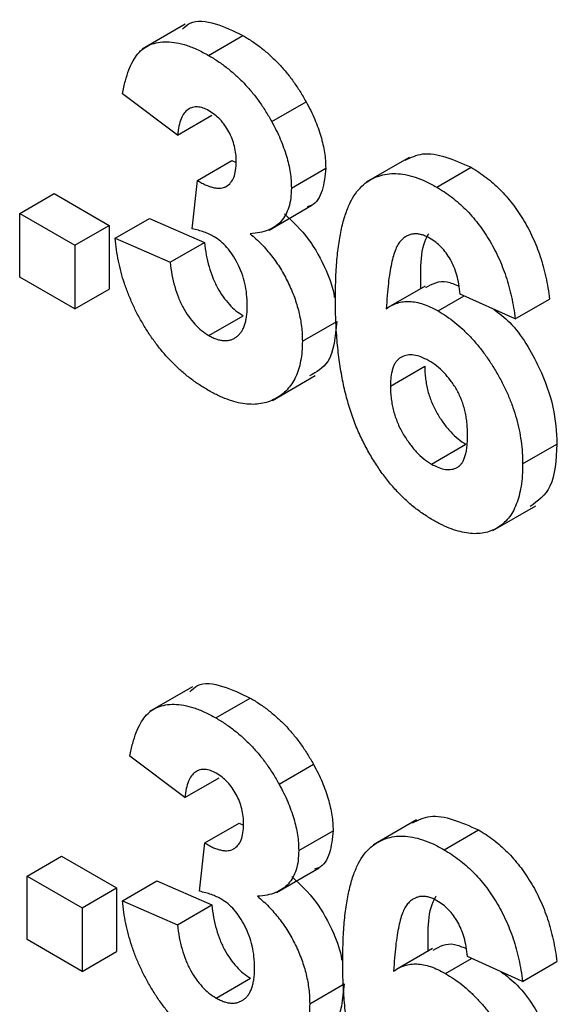
# Model space of a CAD drawing. Units: millimetres. Extents: x 8 to 418, y -29 to 291.
# Drawn here: x 309 to 310, y 161 to 163 of the extents above; entities that cross this region are included whole.
import ezdxf

# ---------------------------------------------------------------- set-up
doc = ezdxf.new("R2010")
doc.units = ezdxf.units.MM

msp = doc.modelspace()

# ---------------------------------------------------------------- linework, layer by layer
at = {"color": 7, "linetype": 'Continuous', "lineweight": 25}
for p, q in [((308.933391, 162.684536), (308.857629, 162.6408)), ((308.974673, 162.62973), (309.035282, 162.664719)), ((308.920037, 162.489289), (308.822907, 162.562185)), ((309.08617, 162.512905), (309.146779, 162.547894)), ((308.920037, 162.489289), (308.980646, 162.524278)), ((308.955044, 162.40926), (309.015653, 162.444249)), ((309.015653, 162.444249), (309.023475, 162.440842)), ((309.328765, 162.44981), (309.253004, 162.406074)), ((309.120772, 162.395839), (309.181382, 162.430828)), ((309.377155, 162.397382), (309.437764, 162.432371)), ((308.945938, 162.323969), (308.955044, 162.40926)), ((308.641598, 162.350929), (308.702207, 162.385918)), ((308.702207, 162.385918), (308.799337, 162.329846)), ((309.081415, 162.321778), (309.157176, 162.365514)), ((308.641598, 162.350929), (308.738728, 162.294857)), ((308.641598, 162.238767), (308.641598, 162.350929)), ((308.809956, 162.307249), (308.870565, 162.342238)), ((308.870565, 162.342238), (308.967695, 162.299952)), ((308.738728, 162.294857), (308.799337, 162.329846)), ((308.799337, 162.329846), (308.799337, 162.217684)), ((308.809956, 162.307249), (308.907086, 162.264963)), ((308.907086, 162.264963), (308.967695, 162.299952)), ((308.738728, 162.294857), (308.738728, 162.182695)), ((308.738728, 162.182695), (308.641598, 162.238767)), ((308.738728, 162.182695), (308.799337, 162.217684)), ((309.356585, 162.223013), (309.295976, 162.188024)), ((309.379482, 162.179192), (309.425576, 162.205801)), ((309.515768, 162.165126), (309.418638, 162.20893)), ((309.515768, 162.165126), (309.576377, 162.200115)), ((308.975381, 162.135808), (309.03599, 162.170797)), ((309.140198, 162.125717), (309.200808, 162.160706)), ((309.295607, 162.046517), (309.356216, 162.081506)), ((309.087275, 162.021378), (309.163037, 162.065114)), ((309.367948, 161.909184), (309.428557, 161.944173)), ((309.528719, 161.909374), (309.589328, 161.944363)), ((309.475984, 161.792109), (309.551746, 161.835845)), ((308.946341, 161.516555), (308.87058, 161.472819)), ((308.987623, 161.461749), (309.048232, 161.496738)), ((308.932988, 161.321308), (308.835858, 161.394204)), ((309.099121, 161.344924), (309.15973, 161.379913)), ((308.932988, 161.321308), (308.993597, 161.356297)), ((308.967995, 161.241279), (309.028604, 161.276268)), ((309.028604, 161.276268), (309.036425, 161.272861)), ((309.341716, 161.281829), (309.265955, 161.238093)), ((309.133723, 161.227858), (309.194332, 161.262847)), ((309.390106, 161.229401), (309.450715, 161.26439)), ((308.958889, 161.155988), (308.967995, 161.241279)), ((308.654548, 161.182948), (308.715157, 161.217937)), ((308.715157, 161.217937), (308.812287, 161.161865)), ((309.094366, 161.153796), (309.170127, 161.197533)), ((308.654548, 161.070786), (308.654548, 161.182948)), ((308.654548, 161.182948), (308.751678, 161.126876)), ((308.822907, 161.139268), (308.883516, 161.174256)), ((308.883516, 161.174256), (308.980646, 161.131971)), ((308.751678, 161.126876), (308.812287, 161.161865)), ((308.812287, 161.161865), (308.812287, 161.049703)), ((308.822907, 161.139268), (308.920037, 161.096982)), ((308.751678, 161.126876), (308.751678, 161.014714)), ((308.920037, 161.096982), (308.980646, 161.131971)), ((308.751678, 161.014714), (308.654548, 161.070786)), ((308.751678, 161.014714), (308.812287, 161.049703)), ((309.369536, 161.055032), (309.308927, 161.020043)), ((309.392433, 161.011211), (309.438527, 161.03782)), ((309.528719, 160.997145), (309.431589, 161.040949)), ((309.528719, 160.997145), (309.589328, 161.032134)), ((308.988332, 160.967827), (309.048941, 161.002816)), ((309.153149, 160.957736), (309.213758, 160.992725))]:
    msp.add_line(p, q, dxfattribs=at)
for points, knots in [([(308.928635, 162.675788), (308.932929, 162.679928), (308.947113, 162.693601), (308.986713, 162.688012), (309.019087, 162.672486), (309.035282, 162.664719)], [0, 0, 0, 0, 0.17831258, 0.58893728, 1, 1, 1, 1]), ([(309.035282, 162.664719), (309.040955, 162.661295), (309.052039, 162.654606), (309.068201, 162.642769), (309.083494, 162.629869), (309.097938, 162.615772), (309.111601, 162.600552), (309.124253, 162.584022), (309.136161, 162.566499), (309.143215, 162.55414), (309.146779, 162.547894)], [0, 0, 0, 0, 0.13712234, 0.26791236, 0.3935227, 0.51602378, 0.63677515, 0.75693024, 0.87716279, 1, 1, 1, 1]), ([(308.822907, 162.562185), (308.824509, 162.569824), (308.827574, 162.584446), (308.833838, 162.603797), (308.841188, 162.619828), (308.849775, 162.63268), (308.859946, 162.642466), (308.872023, 162.649085), (308.885824, 162.653036), (308.901323, 162.654075), (308.918175, 162.65235), (308.93611, 162.647921), (308.955082, 162.640364), (308.968052, 162.633324), (308.974673, 162.62973)], [0, 0, 0, 0, 0.10173403, 0.19474172, 0.27927889, 0.35666607, 0.43095604, 0.50581966, 0.58209989, 0.66150798, 0.74325948, 0.82603862, 0.91120782, 1, 1, 1, 1]), ([(308.974673, 162.62973), (308.980346, 162.626307), (308.991429, 162.619617), (309.007592, 162.60778), (309.022885, 162.59488), (309.037329, 162.580783), (309.050992, 162.565563), (309.063644, 162.549034), (309.075552, 162.53151), (309.082605, 162.519151), (309.08617, 162.512905)], [0, 0, 0, 0, 0.13712234, 0.26791236, 0.3935227, 0.51602378, 0.63677515, 0.75693024, 0.87716279, 1, 1, 1, 1]), ([(309.146779, 162.547894), (309.149532, 162.542736), (309.15497, 162.532548), (309.162031, 162.51717), (309.16794, 162.502016), (309.172953, 162.487182), (309.176681, 162.472617), (309.17946, 162.458321), (309.18111, 162.444284), (309.181291, 162.435326), (309.181382, 162.430828)], [0, 0, 0, 0, 0.13319783, 0.26307954, 0.3876611, 0.51150711, 0.63238561, 0.75325924, 0.87610165, 1, 1, 1, 1]), ([(308.975482, 162.532056), (308.971981, 162.533877), (308.965099, 162.537457), (308.955251, 162.539256), (308.946167, 162.538489), (308.93815, 162.534506), (308.931202, 162.527809), (308.925817, 162.517857), (308.922025, 162.504838), (308.920722, 162.494646), (308.920037, 162.489289)], [0, 0, 0, 0, 0.11124453, 0.21866819, 0.32800577, 0.44290902, 0.565028, 0.69531921, 0.8398843, 1, 1, 1, 1]), ([(309.023642, 162.442097), (309.0235, 162.446673), (309.023228, 162.455447), (309.020786, 162.469119), (309.016619, 162.48235), (309.010789, 162.494917), (309.003638, 162.506518), (308.995279, 162.516864), (308.985705, 162.525611), (308.978974, 162.529854), (308.975482, 162.532056)], [0, 0, 0, 0, 0.1433711, 0.27490372, 0.39903714, 0.51918779, 0.63631365, 0.75216477, 0.87141085, 1, 1, 1, 1]), ([(309.08617, 162.512905), (309.088923, 162.507747), (309.094361, 162.497559), (309.101422, 162.482181), (309.107331, 162.467027), (309.112344, 162.452194), (309.116071, 162.437628), (309.11885, 162.423332), (309.120501, 162.409295), (309.120682, 162.400337), (309.120772, 162.395839)], [0, 0, 0, 0, 0.13319783, 0.26307954, 0.3876611, 0.51150711, 0.63238561, 0.75325924, 0.87610165, 1, 1, 1, 1]), ([(309.321517, 162.444778), (309.331503, 162.449595), (309.363433, 162.465), (309.407487, 162.445662), (309.437764, 162.432371)], [0, 0, 0, 0, 0.31272335, 1, 1, 1, 1]), ([(308.955044, 162.40926), (308.957743, 162.407648), (308.962981, 162.404521), (308.97063, 162.400838), (308.977789, 162.398041), (308.984443, 162.39637), (308.990596, 162.395449), (308.996304, 162.395461), (309.001426, 162.396619), (309.007662, 162.39923), (309.014043, 162.404854), (309.019811, 162.414287), (309.023025, 162.426984), (309.023432, 162.436941), (309.023642, 162.442097)], [0, 0, 0, 0, 0.0763958, 0.14824568, 0.21700853, 0.28141618, 0.34367114, 0.40260773, 0.46167569, 0.51988834, 0.63532249, 0.75021025, 0.87065484, 1, 1, 1, 1]), ([(309.181382, 162.430828), (309.180007, 162.417194), (309.177258, 162.389924), (309.163666, 162.366891), (309.15109, 162.363573), (309.148724, 162.362949)], [0, 0, 0, 0, 0.448074772, 0.896192401, 1, 1, 1, 1]), ([(309.198476, 162.201082), (309.198627, 162.213774), (309.198919, 162.238298), (309.201267, 162.272595), (309.204997, 162.303366), (309.21043, 162.33035), (309.217379, 162.353718), (309.225804, 162.373548), (309.235917, 162.38963), (309.247674, 162.401915), (309.26061, 162.411027), (309.27451, 162.417313), (309.289321, 162.420943), (309.305042, 162.421887), (309.321802, 162.419808), (309.339443, 162.415109), (309.357994, 162.407925), (309.370702, 162.400933), (309.377155, 162.397382)], [0, 0, 0, 0, 0.09323119, 0.18014512, 0.26072002, 0.33534301, 0.40439372, 0.46866346, 0.52867105, 0.58512396, 0.63904643, 0.69117432, 0.74171432, 0.79194664, 0.84207518, 0.8930162, 0.94566581, 1, 1, 1, 1]), ([(309.437764, 162.432371), (309.442323, 162.429645), (309.451234, 162.424315), (309.464295, 162.41481), (309.476754, 162.404611), (309.488646, 162.393585), (309.499885, 162.381524), (309.510517, 162.368597), (309.520578, 162.354802), (309.530015, 162.340222), (309.538751, 162.324871), (309.54664, 162.308813), (309.553734, 162.292155), (309.560063, 162.27489), (309.565372, 162.257037), (309.569936, 162.238551), (309.573689, 162.219436), (309.575468, 162.206654), (309.576377, 162.200115)], [0, 0, 0, 0, 0.06475174, 0.12658137, 0.18683972, 0.24551408, 0.30284971, 0.3603454, 0.41791297, 0.47609188, 0.53506892, 0.59510382, 0.65639042, 0.71943432, 0.78495321, 0.85316077, 0.92488829, 1, 1, 1, 1]), ([(309.120772, 162.395839), (309.120575, 162.3897), (309.120185, 162.377599), (309.116606, 162.361733), (309.110855, 162.348102), (309.102903, 162.336658), (309.092534, 162.327673), (309.079771, 162.321271), (309.064987, 162.316708), (309.053875, 162.315725), (309.048127, 162.315216)], [0, 0, 0, 0, 0.11969647, 0.23594376, 0.35056243, 0.46757388, 0.5886791, 0.71643213, 0.85331404, 1, 1, 1, 1]), ([(309.377155, 162.397382), (309.381714, 162.394656), (309.390625, 162.389327), (309.403686, 162.379821), (309.416145, 162.369622), (309.428037, 162.358596), (309.439276, 162.346535), (309.449908, 162.333608), (309.459969, 162.319813), (309.469405, 162.305233), (309.478142, 162.289882), (309.486031, 162.273824), (309.493125, 162.257166), (309.499454, 162.239902), (309.504763, 162.222048), (309.509327, 162.203562), (309.51308, 162.184448), (309.514858, 162.171665), (309.515768, 162.165126)], [0, 0, 0, 0, 0.06475174, 0.12658137, 0.18683972, 0.24551408, 0.30284971, 0.3603454, 0.41791297, 0.47609188, 0.53506892, 0.59510382, 0.65639042, 0.71943432, 0.78495321, 0.85316077, 0.92488829, 1, 1, 1, 1]), ([(309.108736, 162.350205), (309.123394, 162.33635), (309.152699, 162.308648), (309.181437, 162.254728), (309.195035, 162.218121), (309.196502, 162.203165), (309.196551, 162.202662)], [0, 0, 0, 0, 0.35537925, 0.71053458, 0.99026756, 1, 1, 1, 1]), ([(308.984487, 162.310011), (308.981682, 162.311547), (308.975736, 162.314804), (308.966487, 162.318318), (308.956401, 162.321621), (308.949533, 162.323162), (308.945938, 162.323969)], [0, 0, 0, 0, 0.21363138, 0.45287598, 0.71360259, 1, 1, 1, 1]), ([(308.973357, 162.039769), (308.967853, 162.043053), (308.95704, 162.049505), (308.941211, 162.061122), (308.926051, 162.073522), (308.911647, 162.087174), (308.897875, 162.101698), (308.884994, 162.117608), (308.872673, 162.134352), (308.861314, 162.152191), (308.850753, 162.170585), (308.841476, 162.189463), (308.833209, 162.208553), (308.826099, 162.227896), (308.820205, 162.247499), (308.815615, 162.267267), (308.811955, 162.287367), (308.810632, 162.30053), (308.809956, 162.307249)], [0, 0, 0, 0, 0.06734551, 0.13228245, 0.19520479, 0.25670773, 0.31721165, 0.37728578, 0.43786854, 0.49908811, 0.56040089, 0.62120694, 0.68166999, 0.74263144, 0.80443715, 0.86763928, 0.93244219, 1, 1, 1, 1]), ([(308.967695, 162.299952), (308.968534, 162.292571), (308.970126, 162.278561), (308.975091, 162.257576), (308.981572, 162.238067), (308.990152, 162.220195), (309.000073, 162.204193), (309.011136, 162.190474), (309.023243, 162.178862), (309.031676, 162.173527), (309.03599, 162.170797)], [0, 0, 0, 0, 0.15828987, 0.30045647, 0.43090528, 0.55361349, 0.66854536, 0.77895299, 0.88690198, 1, 1, 1, 1]), ([(309.043068, 162.18915), (309.042858, 162.195637), (309.042456, 162.208012), (309.039352, 162.227032), (309.03397, 162.245283), (309.026429, 162.262425), (309.017468, 162.277886), (309.00743, 162.291413), (308.99622, 162.302327), (308.988427, 162.307431), (308.984487, 162.310011)], [0, 0, 0, 0, 0.15518911, 0.29604015, 0.42676375, 0.55191186, 0.67080372, 0.78067459, 0.88911949, 1, 1, 1, 1]), ([(309.048127, 162.315216), (309.051548, 162.312289), (309.058297, 162.306514), (309.068047, 162.297056), (309.077179, 162.286872), (309.085915, 162.276431), (309.094038, 162.265341), (309.101707, 162.253821), (309.108628, 162.241633), (309.115259, 162.229148), (309.121056, 162.216301), (309.126294, 162.203391), (309.130501, 162.19045), (309.1341, 162.177503), (309.136781, 162.164553), (309.138881, 162.151492), (309.139933, 162.138514), (309.140109, 162.130016), (309.140198, 162.125717)], [0, 0, 0, 0, 0.06483637, 0.12794492, 0.18942802, 0.25035545, 0.31035927, 0.37045962, 0.43112323, 0.49282282, 0.55475686, 0.61638123, 0.67756187, 0.73933658, 0.80193167, 0.86594016, 0.9321917, 1, 1, 1, 1]), ([(309.364711, 162.307359), (309.362275, 162.308697), (309.357427, 162.311358), (309.350366, 162.313697), (309.343558, 162.315048), (309.33706, 162.315147), (309.330837, 162.314026), (309.324986, 162.311574), (309.319237, 162.308254), (309.313928, 162.303302), (309.308835, 162.29675), (309.30445, 162.287661), (309.300541, 162.276179), (309.297195, 162.262189), (309.294158, 162.245936), (309.291668, 162.227211), (309.289676, 162.206024), (309.28872, 162.190933), (309.288221, 162.183039)], [0, 0, 0, 0, 0.04015363, 0.0799037, 0.11864246, 0.15824013, 0.19885825, 0.24113706, 0.28563128, 0.33285696, 0.38509527, 0.44491247, 0.51358574, 0.59164537, 0.67900925, 0.77579052, 0.88272665, 1, 1, 1, 1]), ([(309.363114, 162.315222), (309.3628, 162.314779), (309.347297, 162.2929), (309.348071, 162.25508), (309.34883, 162.218028)], [0, 0, 0, 0, 0.02027418, 1, 1, 1, 1]), ([(309.418638, 162.20893), (309.417987, 162.214708), (309.416763, 162.225581), (309.413135, 162.241704), (309.408086, 162.256421), (309.401605, 162.269754), (309.393885, 162.281593), (309.385088, 162.291916), (309.375221, 162.300726), (309.368303, 162.305092), (309.364711, 162.307359)], [0, 0, 0, 0, 0.160089549, 0.301259286, 0.428171813, 0.544692415, 0.65604142, 0.765564519, 0.87826935, 1, 1, 1, 1]), ([(308.907086, 162.264963), (308.907925, 162.257582), (308.909517, 162.243573), (308.914482, 162.222587), (308.920963, 162.203078), (308.929543, 162.185206), (308.939464, 162.169204), (308.950527, 162.155485), (308.962634, 162.143873), (308.971066, 162.138538), (308.975381, 162.135808)], [0, 0, 0, 0, 0.15828987, 0.30045647, 0.43090528, 0.55361349, 0.66854536, 0.77895299, 0.88690198, 1, 1, 1, 1]), ([(309.357787, 162.220422), (309.369376, 162.226829), (309.38625, 162.236157), (309.409097, 162.226033), (309.416253, 162.222862)], [0, 0, 0, 0, 0.68681559, 1, 1, 1, 1]), ([(309.369871, 161.810867), (309.363756, 161.814594), (309.351735, 161.821922), (309.334136, 161.835278), (309.317405, 161.850344), (309.301543, 161.867053), (309.286419, 161.885283), (309.272173, 161.905306), (309.258843, 161.926989), (309.246252, 161.950244), (309.234794, 161.975323), (309.225037, 162.002298), (309.216762, 162.03106), (309.210025, 162.061638), (309.204824, 162.094032), (309.201196, 162.128223), (309.198785, 162.164363), (309.198582, 162.188552), (309.198476, 162.201082)], [0, 0, 0, 0, 0.05325947, 0.10471759, 0.15477528, 0.20433008, 0.25391362, 0.30447605, 0.35670634, 0.41059695, 0.4672747, 0.52762561, 0.59224091, 0.6617987, 0.737131, 0.81838721, 0.90593331, 1, 1, 1, 1]), ([(309.288221, 162.183039), (309.291325, 162.18514), (309.297412, 162.189261), (309.307513, 162.193384), (309.318094, 162.195785), (309.329273, 162.196314), (309.341108, 162.194677), (309.353387, 162.191533), (309.36627, 162.186306), (309.375025, 162.181592), (309.379482, 162.179192)], [0, 0, 0, 0, 0.13221818, 0.25926594, 0.38242622, 0.50396318, 0.6251095, 0.7472262, 0.87129529, 1, 1, 1, 1]), ([(308.975381, 162.135808), (308.977712, 162.13452), (308.982329, 162.131969), (308.989116, 162.129253), (308.995637, 162.127463), (309.001828, 162.12673), (309.007718, 162.126859), (309.013386, 162.127791), (309.018593, 162.130036), (309.023676, 162.132847), (309.028187, 162.136782), (309.03216, 162.141583), (309.035648, 162.14715), (309.038352, 162.15385), (309.040468, 162.161391), (309.041981, 162.16982), (309.042902, 162.179095), (309.043012, 162.185752), (309.043068, 162.18915)], [0, 0, 0, 0, 0.05948505, 0.1178306, 0.17486455, 0.23132331, 0.28756485, 0.34418106, 0.40284992, 0.46375222, 0.52562727, 0.58726208, 0.65044216, 0.71506176, 0.78214281, 0.85140026, 0.92416258, 1, 1, 1, 1]), ([(309.379482, 162.179192), (309.384513, 162.17612), (309.394448, 162.170055), (309.409083, 162.159289), (309.423127, 162.147015), (309.436642, 162.133576), (309.449696, 162.118942), (309.462039, 162.102831), (309.473865, 162.085528), (309.48501, 162.067126), (309.49525, 162.048037), (309.504291, 162.028586), (309.511731, 162.008961), (309.518092, 161.989203), (309.522825, 161.969312), (309.52626, 161.949344), (309.528311, 161.929184), (309.52858, 161.916081), (309.528719, 161.909374)], [0, 0, 0, 0, 0.06195938, 0.12234778, 0.18148464, 0.24021749, 0.29911462, 0.35881914, 0.41955084, 0.4824499, 0.54599031, 0.60813738, 0.67027195, 0.73311337, 0.796428, 0.86193647, 0.92932613, 1, 1, 1, 1]), ([(309.478194, 162.182071), (309.487675, 162.174779), (309.519665, 162.150173), (309.557764, 162.084706), (309.585767, 162.008724), (309.58814, 161.965831), (309.589328, 161.944363)], [0, 0, 0, 0, 0.1404838, 0.47405119, 0.73676272, 1, 1, 1, 1]), ([(309.200808, 162.160706), (309.19841, 162.133766), (309.194339, 162.088034), (309.165036, 162.071393), (309.152995, 162.064555)], [0, 0, 0, 0, 0.58907258, 1, 1, 1, 1]), ([(309.140198, 162.125717), (309.140085, 162.119579), (309.139862, 162.107475), (309.137406, 162.090938), (309.133676, 162.075836), (309.128536, 162.062178), (309.121661, 162.050354), (309.11344, 162.039918), (309.10365, 162.03115), (309.092485, 162.024047), (309.080286, 162.01869), (309.067178, 162.015365), (309.053355, 162.014126), (309.038739, 162.015026), (309.023456, 162.017984), (309.007375, 162.023236), (308.990626, 162.030216), (308.979166, 162.036555), (308.973357, 162.039769)], [0, 0, 0, 0, 0.06290751, 0.12406207, 0.18397783, 0.24324338, 0.30281395, 0.36302104, 0.42469329, 0.4884396, 0.55258051, 0.61488662, 0.6773955, 0.73932056, 0.80219205, 0.86577149, 0.93195868, 1, 1, 1, 1]), ([(309.363092, 162.091447), (309.358514, 162.093874), (309.349622, 162.098589), (309.336844, 162.101766), (309.325153, 162.101832), (309.316541, 162.098953), (309.310471, 162.095058), (309.306496, 162.091053), (309.303035, 162.086191), (309.300303, 162.080173), (309.298196, 162.0732), (309.296684, 162.065234), (309.29577, 162.056302), (309.295662, 162.049837), (309.295607, 162.046517)], [0, 0, 0, 0, 0.12241952, 0.2377579, 0.35295454, 0.47011641, 0.5295831, 0.58905666, 0.65060247, 0.71338352, 0.77943633, 0.84856495, 0.92222456, 1, 1, 1, 1]), ([(309.431589, 161.959721), (309.431534, 161.96361), (309.43143, 161.97113), (309.430513, 161.982439), (309.429014, 161.993271), (309.426917, 162.003703), (309.42408, 162.013696), (309.420732, 162.023285), (309.416668, 162.032381), (309.410628, 162.043806), (309.401845, 162.056876), (309.390109, 162.070936), (309.376955, 162.08266), (309.3678, 162.088463), (309.363092, 162.091447)], [0, 0, 0, 0, 0.08403205, 0.16245921, 0.23568914, 0.3042223, 0.36976508, 0.43085715, 0.49063308, 0.54833806, 0.66056695, 0.76986494, 0.88163108, 1, 1, 1, 1]), ([(309.356216, 162.081506), (309.356253, 162.07778), (309.356325, 162.070501), (309.357506, 162.059316), (309.359205, 162.048489), (309.361492, 162.037924), (309.364663, 162.027591), (309.368426, 162.017488), (309.372876, 162.007631), (309.379704, 161.995139), (309.389139, 161.980711), (309.401521, 161.965565), (309.414788, 161.952935), (309.423939, 161.947111), (309.428557, 161.944173)], [0, 0, 0, 0, 0.078180578, 0.152760367, 0.223254786, 0.290144308, 0.355379831, 0.418335308, 0.48087025, 0.543172145, 0.663550467, 0.77731747, 0.887624192, 1, 1, 1, 1]), ([(309.295607, 162.046517), (309.295643, 162.042792), (309.295715, 162.035512), (309.296897, 162.024327), (309.298596, 162.0135), (309.300883, 162.002935), (309.304054, 161.992602), (309.307816, 161.982499), (309.312266, 161.972643), (309.319094, 161.96015), (309.32853, 161.945722), (309.340912, 161.930576), (309.354179, 161.917946), (309.36333, 161.912123), (309.367948, 161.909184)], [0, 0, 0, 0, 0.078180578, 0.152760367, 0.223254786, 0.290144308, 0.355379831, 0.418335308, 0.48087025, 0.543172145, 0.663550467, 0.77731747, 0.887624192, 1, 1, 1, 1]), ([(309.367948, 161.909184), (309.372323, 161.906885), (309.380838, 161.902411), (309.392998, 161.899424), (309.404043, 161.899409), (309.41214, 161.902202), (309.417786, 161.906206), (309.42158, 161.910386), (309.424668, 161.915869), (309.427193, 161.922455), (309.429226, 161.93007), (309.430615, 161.938891), (309.431402, 161.948867), (309.431525, 161.956017), (309.431589, 161.959721)], [0, 0, 0, 0, 0.11663986, 0.22702683, 0.33500523, 0.44461004, 0.50139631, 0.56037016, 0.62281992, 0.68809124, 0.75802109, 0.83296513, 0.91346989, 1, 1, 1, 1]), ([(309.589328, 161.944363), (309.587857, 161.916746), (309.585164, 161.866197), (309.555596, 161.844232), (309.542182, 161.834268)], [0, 0, 0, 0, 0.54632256, 1, 1, 1, 1]), ([(309.528719, 161.909374), (309.528578, 161.902439), (309.528305, 161.888914), (309.526292, 161.870037), (309.522737, 161.853174), (309.51788, 161.838036), (309.511598, 161.824836), (309.503987, 161.813379), (309.494791, 161.804084), (309.484426, 161.796514), (309.472872, 161.79109), (309.460558, 161.787489), (309.447348, 161.786212), (309.433437, 161.786749), (309.418587, 161.789823), (309.403059, 161.794663), (309.386727, 161.801576), (309.375577, 161.807722), (309.369871, 161.810867)], [0, 0, 0, 0, 0.07080464, 0.13808601, 0.20323121, 0.26588485, 0.32750915, 0.38786816, 0.44841119, 0.50938649, 0.57004043, 0.62986466, 0.68871511, 0.74798542, 0.80839433, 0.87008628, 0.93351557, 1, 1, 1, 1]), ([(308.941585, 161.507807), (308.94588, 161.511947), (308.960063, 161.52562), (308.999664, 161.52003), (309.032037, 161.504505), (309.048232, 161.496738)], [0, 0, 0, 0, 0.178312582, 0.588937282, 1, 1, 1, 1]), ([(308.835858, 161.394204), (308.837459, 161.401843), (308.840525, 161.416465), (308.846789, 161.435816), (308.854138, 161.451847), (308.862725, 161.464699), (308.872897, 161.474485), (308.884973, 161.481104), (308.898775, 161.485054), (308.914274, 161.486093), (308.931126, 161.484369), (308.949061, 161.47994), (308.968033, 161.472382), (308.981003, 161.465343), (308.987623, 161.461749)], [0, 0, 0, 0, 0.10173403, 0.19474172, 0.27927889, 0.35666607, 0.43095604, 0.50581966, 0.58209989, 0.66150798, 0.74325948, 0.82603862, 0.91120782, 1, 1, 1, 1]), ([(309.048232, 161.496738), (309.053905, 161.493314), (309.064989, 161.486624), (309.081152, 161.474788), (309.096445, 161.461888), (309.110889, 161.447791), (309.124551, 161.432571), (309.137204, 161.416041), (309.149112, 161.398518), (309.156165, 161.386159), (309.15973, 161.379913)], [0, 0, 0, 0, 0.13712234, 0.26791236, 0.3935227, 0.51602378, 0.63677515, 0.75693024, 0.87716279, 1, 1, 1, 1]), ([(308.987623, 161.461749), (308.993296, 161.458325), (309.00438, 161.451636), (309.020543, 161.439799), (309.035836, 161.426899), (309.05028, 161.412802), (309.063942, 161.397582), (309.076595, 161.381052), (309.088503, 161.363529), (309.095556, 161.35117), (309.099121, 161.344924)], [0, 0, 0, 0, 0.13712234, 0.26791236, 0.3935227, 0.51602378, 0.63677515, 0.75693024, 0.87716279, 1, 1, 1, 1]), ([(309.15973, 161.379913), (309.162483, 161.374755), (309.167921, 161.364567), (309.174982, 161.349189), (309.180891, 161.334035), (309.185904, 161.319201), (309.189631, 161.304636), (309.19241, 161.29034), (309.194061, 161.276303), (309.194242, 161.267345), (309.194332, 161.262847)], [0, 0, 0, 0, 0.13319783, 0.26307954, 0.3876611, 0.51150711, 0.63238561, 0.75325924, 0.87610165, 1, 1, 1, 1]), ([(308.988433, 161.364075), (308.984932, 161.365896), (308.97805, 161.369476), (308.968202, 161.371275), (308.959117, 161.370507), (308.9511, 161.366525), (308.944152, 161.359827), (308.938768, 161.349875), (308.934976, 161.336857), (308.933673, 161.326664), (308.932988, 161.321308)], [0, 0, 0, 0, 0.11124453, 0.21866819, 0.32800577, 0.44290902, 0.565028, 0.69531921, 0.8398843, 1, 1, 1, 1]), ([(309.036593, 161.274116), (309.036451, 161.278692), (309.036179, 161.287466), (309.033737, 161.301138), (309.029569, 161.314369), (309.023739, 161.326936), (309.016588, 161.338536), (309.00823, 161.348883), (308.998656, 161.357629), (308.991925, 161.361873), (308.988433, 161.364075)], [0, 0, 0, 0, 0.1433711, 0.27490372, 0.39903714, 0.51918779, 0.63631365, 0.75216477, 0.87141085, 1, 1, 1, 1]), ([(309.099121, 161.344924), (309.101874, 161.339766), (309.107312, 161.329578), (309.114372, 161.3142), (309.120282, 161.299046), (309.125294, 161.284212), (309.129022, 161.269647), (309.131801, 161.255351), (309.133452, 161.241314), (309.133632, 161.232356), (309.133723, 161.227858)], [0, 0, 0, 0, 0.13319783, 0.26307954, 0.3876611, 0.51150711, 0.63238561, 0.75325924, 0.87610165, 1, 1, 1, 1]), ([(309.334468, 161.276796), (309.344453, 161.281614), (309.376383, 161.297019), (309.420438, 161.277681), (309.450715, 161.26439)], [0, 0, 0, 0, 0.31272335, 1, 1, 1, 1]), ([(308.967995, 161.241279), (308.970694, 161.239667), (308.975932, 161.23654), (308.983581, 161.232856), (308.99074, 161.23006), (308.997393, 161.228389), (309.003547, 161.227468), (309.009255, 161.22748), (309.014377, 161.228638), (309.020613, 161.231249), (309.026994, 161.236873), (309.032762, 161.246306), (309.035976, 161.259002), (309.036382, 161.26896), (309.036593, 161.274116)], [0, 0, 0, 0, 0.0763958, 0.14824568, 0.21700853, 0.28141618, 0.34367114, 0.40260773, 0.46167569, 0.51988834, 0.63532249, 0.75021025, 0.87065484, 1, 1, 1, 1]), ([(309.194332, 161.262847), (309.192958, 161.249213), (309.190208, 161.221942), (309.176616, 161.198909), (309.16404, 161.195592), (309.161675, 161.194968)], [0, 0, 0, 0, 0.44807477, 0.8961924, 1, 1, 1, 1]), ([(309.450715, 161.26439), (309.455274, 161.261664), (309.464185, 161.256334), (309.477245, 161.246829), (309.489705, 161.23663), (309.501597, 161.225604), (309.512836, 161.213542), (309.523468, 161.200616), (309.533529, 161.186821), (309.542965, 161.172241), (309.551702, 161.15689), (309.559591, 161.140832), (309.566685, 161.124174), (309.573014, 161.106909), (309.578323, 161.089055), (309.582887, 161.07057), (309.58664, 161.051455), (309.588418, 161.038672), (309.589328, 161.032134)], [0, 0, 0, 0, 0.06475174, 0.12658137, 0.18683972, 0.24551408, 0.30284971, 0.3603454, 0.41791297, 0.47609188, 0.53506892, 0.59510382, 0.65639042, 0.71943432, 0.78495321, 0.85316077, 0.92488829, 1, 1, 1, 1]), ([(309.211427, 161.0331), (309.211578, 161.045792), (309.21187, 161.070317), (309.214218, 161.104614), (309.217948, 161.135384), (309.223381, 161.162368), (309.23033, 161.185737), (309.238755, 161.205567), (309.248867, 161.221648), (309.260624, 161.233934), (309.273561, 161.243045), (309.287461, 161.249332), (309.302271, 161.252962), (309.317992, 161.253906), (309.334753, 161.251826), (309.352394, 161.247128), (309.370945, 161.239943), (309.383652, 161.232952), (309.390106, 161.229401)], [0, 0, 0, 0, 0.09323119, 0.18014512, 0.26072002, 0.33534301, 0.40439372, 0.46866346, 0.52867105, 0.58512396, 0.63904643, 0.69117432, 0.74171432, 0.79194664, 0.84207518, 0.8930162, 0.94566581, 1, 1, 1, 1]), ([(309.133723, 161.227858), (309.133525, 161.221719), (309.133135, 161.209618), (309.129557, 161.193752), (309.123806, 161.180121), (309.115853, 161.168677), (309.105485, 161.159692), (309.092721, 161.153289), (309.077938, 161.148727), (309.066826, 161.147743), (309.061078, 161.147235)], [0, 0, 0, 0, 0.11969647, 0.23594376, 0.35056243, 0.46757388, 0.5886791, 0.71643213, 0.85331404, 1, 1, 1, 1]), ([(309.390106, 161.229401), (309.394664, 161.226675), (309.403576, 161.221345), (309.416636, 161.21184), (309.429096, 161.201641), (309.440987, 161.190615), (309.452227, 161.178553), (309.462859, 161.165627), (309.47292, 161.151832), (309.482356, 161.137252), (309.491093, 161.121901), (309.498982, 161.105843), (309.506075, 161.089185), (309.512405, 161.07192), (309.517714, 161.054066), (309.522277, 161.035581), (309.526031, 161.016466), (309.527809, 161.003684), (309.528719, 160.997145)], [0, 0, 0, 0, 0.06475174, 0.12658137, 0.18683972, 0.24551408, 0.30284971, 0.3603454, 0.41791297, 0.47609188, 0.53506892, 0.59510382, 0.65639042, 0.71943432, 0.78495321, 0.85316077, 0.92488829, 1, 1, 1, 1]), ([(309.121687, 161.182224), (309.136344, 161.168369), (309.16565, 161.140667), (309.194387, 161.086747), (309.207986, 161.05014), (309.209453, 161.035183), (309.209502, 161.03468)], [0, 0, 0, 0, 0.35537925, 0.71053458, 0.99026756, 1, 1, 1, 1]), ([(308.997437, 161.14203), (308.994633, 161.143566), (308.988686, 161.146823), (308.979438, 161.150337), (308.969352, 161.15364), (308.962484, 161.155181), (308.958889, 161.155988)], [0, 0, 0, 0, 0.21363138, 0.45287598, 0.71360259, 1, 1, 1, 1]), ([(308.986308, 160.871788), (308.980803, 160.875072), (308.969991, 160.881523), (308.954162, 160.893141), (308.939002, 160.905541), (308.924598, 160.919193), (308.910826, 160.933717), (308.897945, 160.949627), (308.885624, 160.966371), (308.874265, 160.98421), (308.863704, 161.002604), (308.854427, 161.021482), (308.84616, 161.040571), (308.83905, 161.059915), (308.833155, 161.079517), (308.828566, 161.099286), (308.824906, 161.119385), (308.823582, 161.132549), (308.822907, 161.139268)], [0, 0, 0, 0, 0.06734551, 0.13228245, 0.19520479, 0.25670773, 0.31721165, 0.37728578, 0.43786854, 0.49908811, 0.56040089, 0.62120694, 0.68166999, 0.74263144, 0.80443715, 0.86763928, 0.93244219, 1, 1, 1, 1]), ([(309.056019, 161.021169), (309.055809, 161.027656), (309.055407, 161.040031), (309.052303, 161.059051), (309.046921, 161.077302), (309.03938, 161.094444), (309.030419, 161.109904), (309.020381, 161.123432), (309.00917, 161.134346), (309.001377, 161.13945), (308.997437, 161.14203)], [0, 0, 0, 0, 0.15518911, 0.29604015, 0.42676375, 0.55191186, 0.67080372, 0.78067459, 0.88911949, 1, 1, 1, 1]), ([(309.061078, 161.147235), (309.064498, 161.144308), (309.071248, 161.138533), (309.080998, 161.129075), (309.090129, 161.118891), (309.098865, 161.10845), (309.106989, 161.09736), (309.114658, 161.08584), (309.121578, 161.073651), (309.12821, 161.061167), (309.134007, 161.04832), (309.139245, 161.03541), (309.143452, 161.022468), (309.14705, 161.009521), (309.149732, 160.996572), (309.151831, 160.98351), (309.152884, 160.970533), (309.15306, 160.962035), (309.153149, 160.957736)], [0, 0, 0, 0, 0.06483637, 0.12794492, 0.18942802, 0.25035545, 0.31035927, 0.37045962, 0.43112323, 0.49282282, 0.55475686, 0.61638123, 0.67756187, 0.73933658, 0.80193167, 0.86594016, 0.9321917, 1, 1, 1, 1]), ([(309.377661, 161.139378), (309.375225, 161.140716), (309.370378, 161.143377), (309.363317, 161.145715), (309.356509, 161.147067), (309.35001, 161.147166), (309.343788, 161.146045), (309.337937, 161.143593), (309.332188, 161.140273), (309.326879, 161.135321), (309.321786, 161.128769), (309.317401, 161.11968), (309.313492, 161.108198), (309.310145, 161.094208), (309.307108, 161.077955), (309.304619, 161.05923), (309.302627, 161.038043), (309.301671, 161.022951), (309.301171, 161.015058)], [0, 0, 0, 0, 0.04015363, 0.0799037, 0.11864246, 0.15824013, 0.19885825, 0.24113706, 0.28563128, 0.33285696, 0.38509527, 0.44491247, 0.51358574, 0.59164537, 0.67900925, 0.77579052, 0.88272665, 1, 1, 1, 1]), ([(309.376065, 161.147241), (309.37575, 161.146797), (309.360248, 161.124919), (309.361022, 161.087099), (309.36178, 161.050047)], [0, 0, 0, 0, 0.02027418, 1, 1, 1, 1]), ([(309.431589, 161.040949), (309.430938, 161.046727), (309.429713, 161.0576), (309.426086, 161.073723), (309.421037, 161.08844), (309.414555, 161.101773), (309.406835, 161.113612), (309.398039, 161.123935), (309.388172, 161.132745), (309.381253, 161.137111), (309.377661, 161.139378)], [0, 0, 0, 0, 0.160089549, 0.301259286, 0.428171813, 0.544692415, 0.65604142, 0.765564519, 0.87826935, 1, 1, 1, 1]), ([(308.980646, 161.131971), (308.981485, 161.12459), (308.983077, 161.11058), (308.988042, 161.089595), (308.994523, 161.070086), (309.003103, 161.052213), (309.013024, 161.036212), (309.024087, 161.022493), (309.036194, 161.010881), (309.044626, 161.005545), (309.048941, 161.002816)], [0, 0, 0, 0, 0.15828987, 0.30045647, 0.43090528, 0.55361349, 0.66854536, 0.77895299, 0.88690198, 1, 1, 1, 1]), ([(308.920037, 161.096982), (308.920876, 161.089601), (308.922468, 161.075591), (308.927433, 161.054606), (308.933913, 161.035097), (308.942494, 161.017225), (308.952414, 161.001223), (308.963478, 160.987504), (308.975585, 160.975892), (308.984017, 160.970557), (308.988332, 160.967827)], [0, 0, 0, 0, 0.15828987, 0.30045647, 0.43090528, 0.55361349, 0.66854536, 0.77895299, 0.88690198, 1, 1, 1, 1]), ([(309.370738, 161.052441), (309.382327, 161.058847), (309.399201, 161.068176), (309.422048, 161.058052), (309.429204, 161.054881)], [0, 0, 0, 0, 0.68681559, 1, 1, 1, 1]), ([(309.382821, 160.642886), (309.376707, 160.646613), (309.364685, 160.653941), (309.347087, 160.667297), (309.330356, 160.682363), (309.314494, 160.699072), (309.29937, 160.717302), (309.285124, 160.737325), (309.271793, 160.759008), (309.259202, 160.782263), (309.247745, 160.807342), (309.237988, 160.834317), (309.229713, 160.863078), (309.222976, 160.893657), (309.217775, 160.926051), (309.214146, 160.960242), (309.211736, 160.996382), (309.211532, 161.020571), (309.211427, 161.0331)], [0, 0, 0, 0, 0.05325947, 0.10471759, 0.15477528, 0.20433008, 0.25391362, 0.30447605, 0.35670634, 0.41059695, 0.4672747, 0.52762561, 0.59224091, 0.6617987, 0.737131, 0.81838721, 0.90593331, 1, 1, 1, 1]), ([(308.988332, 160.967827), (308.990662, 160.966539), (308.995279, 160.963988), (309.002066, 160.961271), (309.008587, 160.959481), (309.014779, 160.958749), (309.020669, 160.958878), (309.026337, 160.95981), (309.031543, 160.962055), (309.036626, 160.964866), (309.041137, 160.968801), (309.045111, 160.973602), (309.048599, 160.979169), (309.051303, 160.985869), (309.053419, 160.99341), (309.054932, 161.001839), (309.055853, 161.011114), (309.055963, 161.017771), (309.056019, 161.021169)], [0, 0, 0, 0, 0.05948505, 0.1178306, 0.17486455, 0.23132331, 0.28756485, 0.34418106, 0.40284992, 0.46375222, 0.52562727, 0.58726208, 0.65044216, 0.71506176, 0.78214281, 0.85140026, 0.92416258, 1, 1, 1, 1]), ([(309.301171, 161.015058), (309.304276, 161.017159), (309.310363, 161.02128), (309.320463, 161.025403), (309.331045, 161.027804), (309.342223, 161.028332), (309.354059, 161.026695), (309.366338, 161.023552), (309.37922, 161.018325), (309.387975, 161.013611), (309.392433, 161.011211)], [0, 0, 0, 0, 0.13221818, 0.25926594, 0.38242622, 0.50396318, 0.6251095, 0.7472262, 0.87129529, 1, 1, 1, 1]), ([(309.392433, 161.011211), (309.397464, 161.008139), (309.407398, 161.002074), (309.422034, 160.991308), (309.436078, 160.979034), (309.449593, 160.965594), (309.462647, 160.950961), (309.47499, 160.93485), (309.486815, 160.917547), (309.497961, 160.899144), (309.508201, 160.880056), (309.517242, 160.860605), (309.524682, 160.840979), (309.531043, 160.821222), (309.535775, 160.801331), (309.539211, 160.781363), (309.541261, 160.761203), (309.541531, 160.7481), (309.541669, 160.741393)], [0, 0, 0, 0, 0.061959384, 0.122347779, 0.181484637, 0.240217487, 0.299114616, 0.35881914, 0.419550844, 0.482449898, 0.545990308, 0.608137375, 0.670271947, 0.73311337, 0.796428001, 0.861936469, 0.929326131, 1, 1, 1, 1]), ([(309.491145, 161.01409), (309.500625, 161.006798), (309.532616, 160.982192), (309.570715, 160.916725), (309.598718, 160.840743), (309.601091, 160.79785), (309.602278, 160.776382)], [0, 0, 0, 0, 0.1404838, 0.47405119, 0.73676272, 1, 1, 1, 1]), ([(309.213758, 160.992725), (309.21136, 160.965785), (309.20729, 160.920052), (309.177987, 160.903412), (309.165946, 160.896573)], [0, 0, 0, 0, 0.58907258, 1, 1, 1, 1]), ([(309.153149, 160.957736), (309.153036, 160.951598), (309.152812, 160.939494), (309.150357, 160.922957), (309.146627, 160.907855), (309.141486, 160.894197), (309.134612, 160.882373), (309.126391, 160.871936), (309.1166, 160.863169), (309.105436, 160.856066), (309.093237, 160.850709), (309.080129, 160.847384), (309.066306, 160.846145), (309.05169, 160.847045), (309.036407, 160.850003), (309.020325, 160.855255), (309.003576, 160.862235), (308.992117, 160.868574), (308.986308, 160.871788)], [0, 0, 0, 0, 0.06290751, 0.12406207, 0.18397783, 0.24324338, 0.30281395, 0.36302104, 0.42469329, 0.4884396, 0.55258051, 0.61488662, 0.6773955, 0.73932056, 0.80219205, 0.86577149, 0.93195868, 1, 1, 1, 1])]:
    msp.add_open_spline(points, degree=3, knots=knots, dxfattribs=at)

doc.saveas('drawing.dxf')
